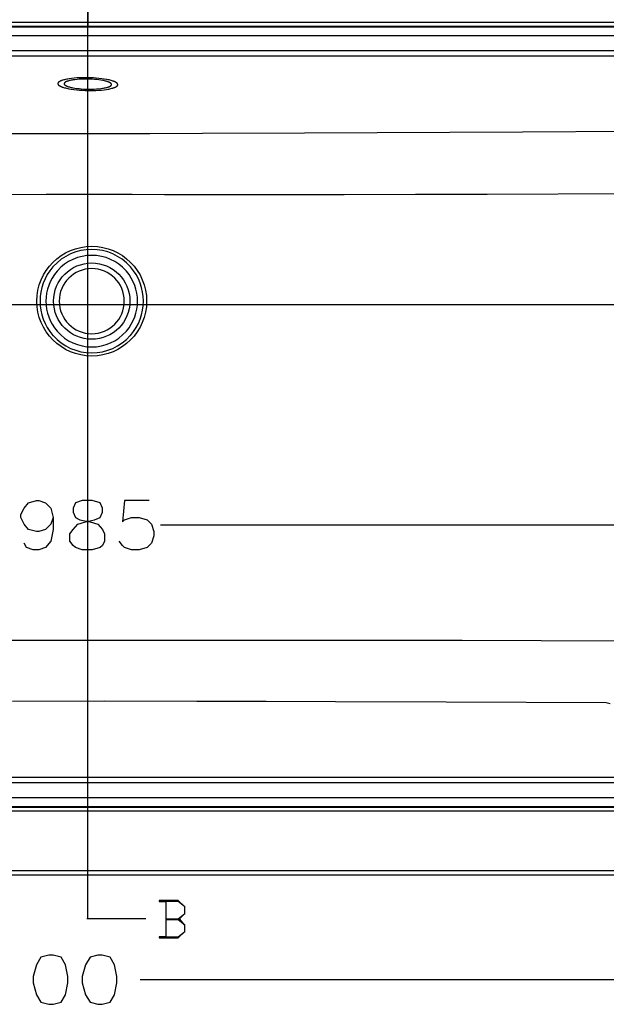
# Model space of a CAD drawing. Units: millimetres. Extents: x 8041 to 12011, y 201 to 3008.
# Drawn here: x 9236 to 9695, y 1822 to 2593 of the extents above; entities that cross this region are included whole.
import ezdxf

# ---------------------------------------------------------------- set-up
doc = ezdxf.new("R2010")
doc.units = ezdxf.units.MM
doc.header["$MEASUREMENT"] = 0
doc.layers.add('__V__B', color=7, linetype='ByLayer')
doc.layers.add('图层_01', color=7, linetype='ByLayer')
doc.layers.add('默认值', color=7, linetype='Continuous', true_color=0x000000)

msp = doc.modelspace()

# ---------------------------------------------------------------- linework, layer by layer
at = {"layer": '__V__B', "color": 7}
for p, q in [((9289.0249, 2585.397), (9289.0249, 2696.8593)), ((9289.0249, 2654.1175), (9289.0249, 2587.9112)), ((9289.0249, 1888.9644), (9289.0249, 2585.3949)), ((10171.6464, 2370.0155), (8282.1893, 2370.0155)), ((9239.1627, 2210.7855), (9242.6588, 2214.9724)), ((9242.6588, 2214.9724), (9248.7885, 2216.6503)), ((9248.7885, 2216.6503), (9250.5339, 2216.6503)), ((9250.5339, 2216.6503), (9255.7857, 2214.9724)), ((9255.7857, 2214.9724), (9260.1596, 2210.7855)), ((9279.4028, 2214.9729), (9277.6522, 2210.786)), ((9284.6495, 2216.6508), (9279.4028, 2214.9729)), ((9292.5246, 2216.6508), (9284.6495, 2216.6508)), ((9298.6439, 2214.9729), (9292.5246, 2216.6508)), ((9300.3997, 2210.786), (9298.6439, 2214.9729)), ((9317.8876, 2216.6508), (9316.1422, 2199.8824)), ((9337.134, 2216.6508), (9317.8876, 2216.6508)), ((9236.5394, 2205.757), (9239.1627, 2210.7855)), ((9260.1596, 2210.7855), (9261.9051, 2203.2428)), ((9277.6522, 2210.786), (9277.6522, 2207.4302)), ((9277.6522, 2207.4302), (9279.4028, 2203.2433)), ((9298.6439, 2203.2433), (9300.3997, 2207.4302)), ((9300.3997, 2207.4302), (9300.3997, 2210.786)), ((9236.5394, 2203.2428), (9236.5394, 2205.757)), ((9239.1627, 2198.2144), (9236.5394, 2203.2428)), ((9261.9051, 2203.2428), (9260.1596, 2198.2144)), ((9261.9051, 2203.2428), (9261.9051, 2194.0222)), ((9279.4028, 2203.2433), (9282.8989, 2201.5654)), ((9281.1534, 2198.2149), (9287.2728, 2199.8824)), ((9282.8989, 2201.5654), (9290.774, 2199.8824)), ((9287.2728, 2199.8824), (9294.2752, 2201.5654)), ((9290.774, 2199.8824), (9296.8933, 2198.2149)), ((9294.2752, 2201.5654), (9298.6439, 2203.2433)), ((9316.1422, 2199.8824), (9317.8876, 2201.5654)), ((9317.8876, 2201.5654), (9323.1395, 2203.2433)), ((9323.1395, 2203.2433), (9329.264, 2203.2433)), ((9329.264, 2203.2433), (9335.3885, 2201.5654)), ((9335.3885, 2201.5654), (9338.8846, 2198.2149)), ((9242.6588, 2194.0222), (9239.1627, 2198.2144)), ((9248.7885, 2192.3392), (9242.6588, 2194.0222)), ((9250.5339, 2192.3392), (9248.7885, 2192.3392)), ((9255.7857, 2194.0222), (9250.5339, 2192.3392)), ((9260.1596, 2198.2144), (9255.7857, 2194.0222)), ((9261.9051, 2194.0222), (9260.1596, 2184.8069)), ((9275.0237, 2190.6722), (9277.6522, 2194.0228)), ((9277.6522, 2194.0228), (9281.1534, 2198.2149)), ((9296.8933, 2198.2149), (9300.3997, 2194.0228)), ((9300.3997, 2194.0228), (9302.1452, 2190.6722)), ((9338.8846, 2198.2149), (9340.6352, 2192.3397)), ((9340.6352, 2192.3397), (9340.6352, 2188.9943)), ((9757.8883, 2197.3733), (9345.8823, 2197.3733)), ((9260.1596, 2184.8069), (9255.7857, 2179.768)), ((9275.0237, 2184.8074), (9275.0237, 2190.6722)), ((9277.6522, 2181.4516), (9275.0237, 2184.8074)), ((9302.1452, 2184.8074), (9300.3997, 2181.4516)), ((9302.1452, 2190.6722), (9302.1452, 2184.8074)), ((9316.1422, 2181.4516), (9313.5189, 2184.8074)), ((9340.6352, 2188.9943), (9338.8846, 2183.1295)), ((9240.9133, 2179.768), (9239.1627, 2183.129)), ((9246.16, 2178.0953), (9240.9133, 2179.768)), ((9250.5339, 2178.0953), (9246.16, 2178.0953)), ((9255.7857, 2179.768), (9250.5339, 2178.0953)), ((9279.4028, 2179.7686), (9277.6522, 2181.4516)), ((9284.6495, 2178.0959), (9279.4028, 2179.7686)), ((9292.5246, 2178.0959), (9284.6495, 2178.0959)), ((9298.6439, 2179.7686), (9292.5246, 2178.0959)), ((9300.3997, 2181.4516), (9298.6439, 2179.7686)), ((9317.8876, 2179.7686), (9316.1422, 2181.4516)), ((9323.1395, 2178.0959), (9317.8876, 2179.7686)), ((9329.264, 2178.0959), (9323.1395, 2178.0959)), ((9335.3885, 2179.7686), (9329.264, 2178.0959)), ((9338.8846, 2183.1295), (9335.3885, 2179.7686)), ((9359.8799, 1903.2161), (9345.0075, 1903.2161)), ((9345.0075, 1903.2161), (9345.0075, 1902.3797)), ((9345.0075, 1902.3797), (9350.2594, 1902.3797)), ((9350.2594, 1902.3797), (9350.2594, 1874.718)), ((9359.8799, 1902.375), (9350.2594, 1902.375)), ((9350.2594, 1902.375), (9350.2594, 1888.9624)), ((9365.1265, 1898.1876), (9359.8799, 1903.2161)), ((9365.1265, 1898.1881), (9359.8799, 1902.375)), ((9365.1265, 1893.1545), (9365.1265, 1898.1881)), ((9365.1265, 1893.154), (9365.1265, 1898.1876)), ((9359.8799, 1888.9624), (9365.1265, 1893.1545)), ((9360.7526, 1888.967), (9365.1265, 1893.154)), ((9334.5112, 1888.9644), (9288.1486, 1888.9644)), ((9350.2594, 1888.9624), (9359.8799, 1888.9624)), ((9359.8799, 1888.1255), (9350.2594, 1888.1255)), ((9350.2594, 1888.1255), (9350.2594, 1874.718)), ((9365.1265, 1883.9438), (9359.8799, 1888.1255)), ((9365.1265, 1883.9438), (9360.7526, 1888.967)), ((9365.1265, 1878.9049), (9365.1265, 1883.9438)), ((9365.1265, 1878.9049), (9365.1265, 1883.9438)), ((9359.8799, 1874.718), (9365.1265, 1878.9049)), ((9359.8799, 1873.8817), (9365.1265, 1878.9049)), ((9350.2594, 1874.718), (9345.0075, 1874.718)), ((9345.0075, 1874.718), (9345.0075, 1873.8817)), ((9345.0075, 1873.8817), (9359.8799, 1873.8817)), ((9350.2594, 1874.718), (9359.8799, 1874.718)), ((9258.407, 1860.47), (9252.2824, 1858.7974)), ((9261.903, 1860.47), (9258.407, 1860.47)), ((9268.0275, 1858.7974), (9261.903, 1860.47)), ((9296.8954, 1860.47), (9290.7709, 1858.7974)), ((9300.3966, 1860.47), (9296.8954, 1860.47)), ((9306.5212, 1858.7974), (9300.3966, 1860.47)), ((9248.7864, 1852.9326), (9246.1579, 1843.7068)), ((9252.2824, 1858.7974), (9248.7864, 1852.9326)), ((9271.5235, 1852.9326), (9268.0275, 1858.7974)), ((9273.2793, 1843.7068), (9271.5235, 1852.9326)), ((9287.2749, 1852.9326), (9284.6515, 1843.7068)), ((9290.7709, 1858.7974), (9287.2749, 1852.9326)), ((9310.0172, 1852.9326), (9306.5212, 1858.7974)), ((9311.7678, 1843.7068), (9310.0172, 1852.9326)), ((9246.1579, 1843.7068), (9246.1579, 1838.6835)), ((9246.1579, 1838.6835), (9248.7864, 1829.4578)), ((9271.5235, 1829.4578), (9273.2793, 1838.6835)), ((9273.2793, 1838.6835), (9273.2793, 1843.7068)), ((9284.6515, 1843.7068), (9284.6515, 1838.6835)), ((9284.6515, 1838.6835), (9287.2749, 1829.4578)), ((9310.0172, 1829.4578), (9311.7678, 1838.6835)), ((9311.7678, 1838.6835), (9311.7678, 1843.7068)), ((10117.417, 1841.1978), (9330.0338, 1841.1978)), ((9248.7864, 1829.4578), (9252.2824, 1823.593)), ((9268.0275, 1823.593), (9271.5235, 1829.4578)), ((9287.2749, 1829.4578), (9290.7709, 1823.593)), ((9306.5212, 1823.593), (9310.0172, 1829.4578)), ((9252.2824, 1823.593), (9258.407, 1821.9151)), ((9258.407, 1821.9151), (9261.903, 1821.9151)), ((9261.903, 1821.9151), (9268.0275, 1823.593)), ((9290.7709, 1823.593), (9296.8954, 1821.9151)), ((9296.8954, 1821.9151), (9300.3966, 1821.9151)), ((9300.3966, 1821.9151), (9306.5212, 1823.593))]:
    msp.add_line(p, q, dxfattribs=at)
at = {"layer": '图层_01', "color": 7}
for p, q in [((8609.5007, 2591.3665), (9968.787, 2591.3665)), ((9968.524, 2588.1035), (8609.7663, 2588.1035)), ((8609.9851, 2587.8847), (9968.3053, 2587.8847)), ((9968.3053, 2580.869), (8609.9851, 2580.869)), ((9957.5584, 2568.9198), (8626.3948, 2568.9189)), ((8630.6948, 2564.9869), (9954.7914, 2564.9879)), ((9205.3499, 2504.3701), (9243.345, 2504.2428)), ((9243.345, 2504.2428), (9289.5769, 2504.1707)), ((9289.5769, 2504.1707), (9337.4958, 2504.2339)), ((9337.4958, 2504.2339), (9378.8544, 2504.3704)), ((9378.8544, 2504.3704), (9458.839, 2504.7247)), ((9458.839, 2504.7247), (9629.6283, 2505.5853)), ((9629.6283, 2505.5853), (9717.7724, 2506.0441)), ((9256.5024, 2456.3566), (9227.8853, 2456.2302)), ((9280.2458, 2456.4347), (9256.5024, 2456.3566)), ((9292.1026, 2456.4464), (9280.2458, 2456.4347)), ((9311.1307, 2456.4158), (9292.1026, 2456.4464)), ((9323.8093, 2456.371), (9311.1307, 2456.4158)), ((9349.1345, 2456.26), (9323.8093, 2456.371)), ((9377.3734, 2456.1603), (9349.1345, 2456.26)), ((9419.5541, 2456.0941), (9377.3734, 2456.1603)), ((9461.6644, 2456.1177), (9419.5541, 2456.0941)), ((9489.8395, 2456.1718), (9461.6644, 2456.1177)), ((9545.7869, 2456.3356), (9489.8395, 2456.1718)), ((9601.8376, 2456.5386), (9545.7869, 2456.3356)), ((9713.9238, 2457.0165), (9601.8376, 2456.5386)), ((9261.7434, 2399.7133), (9261.9333, 2399.9268)), ((9322.2718, 2399.9268), (9322.4618, 2399.7133)), ((9264.9285, 2396.3093), (9265.2187, 2396.6418)), ((9318.9864, 2396.6418), (9319.2767, 2396.3093)), ((9261.7434, 2346.05), (9261.9333, 2345.8366)), ((9265.2187, 2349.1216), (9264.9285, 2349.454)), ((9319.2767, 2349.454), (9318.9864, 2349.1216)), ((9322.2718, 2345.8366), (9322.4618, 2346.05)), ((9209.4763, 2107.3106), (9292.1026, 2107.3047)), ((9292.1026, 2107.3047), (9375.1568, 2107.3098)), ((9375.1568, 2107.3098), (9458.1171, 2107.2912)), ((9458.1171, 2107.2912), (9520.2275, 2107.2352)), ((9520.2275, 2107.2352), (9582.3083, 2107.1366)), ((9582.3083, 2107.1366), (9644.2892, 2106.9968)), ((9644.2892, 2106.9968), (9706.2544, 2106.8226)), ((9230.0713, 2059.5439), (9302.164, 2059.582)), ((9302.164, 2059.582), (9374.3119, 2059.5153)), ((9374.3119, 2059.5153), (9428.6441, 2059.4044)), ((9428.6441, 2059.4044), (9483.0509, 2059.2514)), ((9483.0509, 2059.2514), (9569.7584, 2058.9442)), ((9569.7584, 2058.9442), (9695.1864, 2058.4163)), ((9695.1864, 2058.4163), (9698.2422, 2057.731)), ((9944.5877, 1999.5796), (8626.3869, 1999.5809)), ((8626.386, 1995.6489), (9957.5584, 1995.6499)), ((9968.3053, 1983.6982), (8609.9851, 1983.6982)), ((8609.7663, 1976.4643), (9968.524, 1976.4643)), ((9968.3053, 1976.683), (8609.9851, 1976.683)), ((9968.7918, 1973.2013), (8609.5033, 1973.2036)), ((10142.0981, 1926.3836), (8442.107, 1926.3836)), ((8442.107, 1923.3836), (10142.0981, 1923.3836))]:
    msp.add_line(p, q, dxfattribs=at)
for radius in [42.9919, 29.9071]:
    msp.add_circle((9292.1026, 2372.8817), radius, dxfattribs=at)
for radius, start, end in [(40.5169, 41.8744914, 138.125507), (35.8787, 41.4704448, 138.5295502), (40.5169, 138.5295502, 221.4704498), (40.5169, 318.5295552, 41.4704448), (35.8787, 139.2343028, 220.7656972), (25.5, 90.0000316, 179.9999664), (25.5, 0.000036, 89.9999633), (35.8787, 319.2343078, 40.7656922), (25.5, 180.0000331, 269.9999684), (25.5, 270.0000298, 359.999964), (40.5169, 221.874493, 318.1255086), (35.8787, 221.4704498, 318.5295552)]:
    msp.add_arc((9292.1026, 2372.8817), radius, start, end, dxfattribs=at)
at = {"layer": '默认值'}
for p, q in [((9269.4335, 2546.0134), (9269.1096, 2545.9112)), ((9270.1222, 2546.2123), (9269.4335, 2546.0134)), ((9270.8639, 2546.4034), (9270.1222, 2546.2123)), ((9271.6559, 2546.5857), (9270.8639, 2546.4034)), ((9272.4956, 2546.7584), (9271.6559, 2546.5857)), ((9273.3795, 2546.9209), (9272.4956, 2546.7584)), ((9274.3041, 2547.0725), (9273.3795, 2546.9209)), ((9276.2592, 2547.3409), (9274.3041, 2547.0725)), ((9275.9687, 2545.9535), (9275.3054, 2545.8171)), ((9276.6669, 2546.0819), (9275.9687, 2545.9535)), ((9278.3267, 2547.5605), (9276.2592, 2547.3409)), ((9277.3972, 2546.2016), (9276.6669, 2546.0819)), ((9278.9414, 2546.4136), (9277.3972, 2546.2016)), ((9280.4704, 2547.7299), (9278.3267, 2547.5605)), ((9280.5745, 2546.5871), (9278.9414, 2546.4136)), ((9282.654, 2547.8491), (9280.4704, 2547.7299)), ((9282.2678, 2546.7209), (9280.5745, 2546.5871)), ((9283.9926, 2546.815), (9282.2678, 2546.7209)), ((9284.8428, 2547.9196), (9282.654, 2547.8491)), ((9285.7215, 2546.8708), (9283.9926, 2546.815)), ((9287.0052, 2547.9443), (9284.8428, 2547.9196)), ((9287.4296, 2546.8903), (9285.7215, 2546.8708)), ((9289.114, 2547.927), (9287.0052, 2547.9443)), ((9289.0953, 2546.8766), (9287.4296, 2546.8903)), ((9290.7605, 2546.8309), (9289.0953, 2546.8766)), ((9291.2221, 2547.8692), (9289.114, 2547.927)), ((9292.4668, 2546.7506), (9290.7605, 2546.8309)), ((9293.3823, 2547.7674), (9291.2221, 2547.8692)), ((9294.1926, 2546.6333), (9292.4668, 2546.7506)), ((9295.5672, 2547.619), (9293.3823, 2547.7674)), ((9295.9129, 2546.4778), (9294.1926, 2546.6333)), ((9297.7452, 2547.4221), (9295.5672, 2547.619)), ((9297.6004, 2546.2837), (9295.9129, 2546.4778)), ((9299.2262, 2546.0522), (9297.6004, 2546.2837)), ((9299.8815, 2547.1765), (9297.7452, 2547.4221)), ((9300.762, 2545.7853), (9299.2262, 2546.0522)), ((9301.9399, 2546.8833), (9299.8815, 2547.1765)), ((9303.8841, 2546.5454), (9301.9399, 2546.8833)), ((9304.8027, 2546.361), (9303.8841, 2546.5454)), ((9305.6803, 2546.1671), (9304.8027, 2546.361)), ((9306.5132, 2545.9646), (9305.6803, 2546.1671)), ((9307.2983, 2545.7542), (9306.5132, 2545.9646)), ((9265.5598, 2543.3459), (9265.5597, 2543.3183)), ((9265.5597, 2543.3183), (9265.5603, 2543.2905)), ((9265.5607, 2543.3736), (9265.5598, 2543.3459)), ((9265.5603, 2543.2905), (9265.5616, 2543.2627)), ((9265.5622, 2543.4012), (9265.5607, 2543.3736)), ((9265.5616, 2543.2627), (9265.5636, 2543.2348)), ((9265.5645, 2543.429), (9265.5622, 2543.4012)), ((9265.5636, 2543.2348), (9265.5664, 2543.2069)), ((9265.5676, 2543.4568), (9265.5645, 2543.429)), ((9265.5664, 2543.2069), (9265.5699, 2543.1789)), ((9265.5714, 2543.4846), (9265.5676, 2543.4568)), ((9265.5699, 2543.1789), (9265.5742, 2543.1508)), ((9265.5759, 2543.5125), (9265.5714, 2543.4846)), ((9265.5742, 2543.1508), (9265.5792, 2543.1226)), ((9265.5811, 2543.5404), (9265.5759, 2543.5125)), ((9265.5792, 2543.1226), (9265.5849, 2543.0944)), ((9265.5871, 2543.5684), (9265.5811, 2543.5404)), ((9265.5849, 2543.0944), (9265.5915, 2543.0661)), ((9265.5939, 2543.5964), (9265.5871, 2543.5684)), ((9265.5915, 2543.0661), (9265.5987, 2543.0378)), ((9265.6014, 2543.6244), (9265.5939, 2543.5964)), ((9265.5987, 2543.0378), (9265.6068, 2543.0093)), ((9265.6097, 2543.6525), (9265.6014, 2543.6244)), ((9265.6068, 2543.0093), (9265.6156, 2542.9808)), ((9265.6187, 2543.6806), (9265.6097, 2543.6525)), ((9265.6156, 2542.9808), (9265.6252, 2542.9523)), ((9265.6286, 2543.7088), (9265.6187, 2543.6806)), ((9265.6252, 2542.9523), (9265.6356, 2542.9237)), ((9265.6392, 2543.7369), (9265.6286, 2543.7088)), ((9265.6356, 2542.9237), (9265.6467, 2542.895)), ((9265.6506, 2543.7652), (9265.6392, 2543.7369)), ((9265.6467, 2542.895), (9265.6587, 2542.8663)), ((9265.6627, 2543.7934), (9265.6506, 2543.7652)), ((9265.6587, 2542.8663), (9265.6714, 2542.8375)), ((9265.6757, 2543.8217), (9265.6627, 2543.7934)), ((9265.6714, 2542.8375), (9265.685, 2542.8087)), ((9265.6895, 2543.85), (9265.6757, 2543.8217)), ((9265.685, 2542.8087), (9265.6993, 2542.7798)), ((9265.704, 2543.8784), (9265.6895, 2543.85)), ((9265.6993, 2542.7798), (9265.7145, 2542.7508)), ((9265.7194, 2543.9067), (9265.704, 2543.8784)), ((9265.7145, 2542.7508), (9265.7304, 2542.7218)), ((9265.7356, 2543.9351), (9265.7194, 2543.9067)), ((9265.7304, 2542.7218), (9265.7472, 2542.6928)), ((9265.7525, 2543.9635), (9265.7356, 2543.9351)), ((9265.7472, 2542.6928), (9265.7648, 2542.6637)), ((9265.7703, 2543.992), (9265.7525, 2543.9635)), ((9265.7648, 2542.6637), (9265.7832, 2542.6345)), ((9265.789, 2544.0204), (9265.7703, 2543.992)), ((9265.7832, 2542.6345), (9265.8024, 2542.6053)), ((9265.8084, 2544.0489), (9265.789, 2544.0204)), ((9265.8024, 2542.6053), (9265.8225, 2542.5761)), ((9265.8286, 2544.0774), (9265.8084, 2544.0489)), ((9265.8225, 2542.5761), (9265.8434, 2542.5468)), ((9265.8497, 2544.1059), (9265.8286, 2544.0774)), ((9265.8434, 2542.5468), (9265.8651, 2542.5175)), ((9265.8717, 2544.1344), (9265.8497, 2544.1059)), ((9265.8651, 2542.5175), (9265.8877, 2542.4881)), ((9265.8944, 2544.1629), (9265.8717, 2544.1344)), ((9265.8877, 2542.4881), (9265.9354, 2542.4293)), ((9265.918, 2544.1915), (9265.8944, 2544.1629)), ((9265.9678, 2544.2486), (9265.918, 2544.1915)), ((9265.9354, 2542.4293), (9265.9864, 2542.3703)), ((9266.0209, 2544.3057), (9265.9678, 2544.2486)), ((9265.9864, 2542.3703), (9266.0409, 2542.3111)), ((9266.0775, 2544.3629), (9266.0209, 2544.3057)), ((9266.0409, 2542.3111), (9266.0989, 2542.2519)), ((9266.1375, 2544.4201), (9266.0775, 2544.3629)), ((9266.0989, 2542.2519), (9266.1603, 2542.1925)), ((9266.201, 2544.4772), (9266.1375, 2544.4201)), ((9266.1603, 2542.1925), (9266.2252, 2542.133)), ((9266.268, 2544.5343), (9266.201, 2544.4772)), ((9266.2252, 2542.133), (9266.2936, 2542.0735)), ((9266.3385, 2544.5914), (9266.268, 2544.5343)), ((9266.2936, 2542.0735), (9266.3656, 2542.0139)), ((9266.4125, 2544.6484), (9266.3385, 2544.5914)), ((9266.3656, 2542.0139), (9266.4411, 2541.9542)), ((9266.4901, 2544.7053), (9266.4125, 2544.6484)), ((9266.4411, 2541.9542), (9266.5202, 2541.8945)), ((9266.5713, 2544.7622), (9266.4901, 2544.7053)), ((9266.5202, 2541.8945), (9266.6028, 2541.8347)), ((9266.656, 2544.819), (9266.5713, 2544.7622)), ((9266.6028, 2541.8347), (9266.6891, 2541.775)), ((9266.7443, 2544.8756), (9266.656, 2544.819)), ((9266.6891, 2541.775), (9266.7789, 2541.7152)), ((9266.8362, 2544.9322), (9266.7443, 2544.8756)), ((9266.7789, 2541.7152), (9266.9695, 2541.5957)), ((9267.0309, 2545.0448), (9266.8362, 2544.9322)), ((9266.9695, 2541.5957), (9267.1746, 2541.4764)), ((9267.2401, 2545.1567), (9267.0309, 2545.0448)), ((9267.1746, 2541.4764), (9267.3942, 2541.3573)), ((9267.4639, 2545.2679), (9267.2401, 2545.1567)), ((9267.3942, 2541.3573), (9267.6284, 2541.2387)), ((9267.7022, 2545.3781), (9267.4639, 2545.2679)), ((9267.6284, 2541.2387), (9267.8771, 2541.1206)), ((9267.9549, 2545.4873), (9267.7022, 2545.3781)), ((9267.8771, 2541.1206), (9268.1403, 2541.0031)), ((9268.2222, 2545.5953), (9267.9549, 2545.4873)), ((9268.1403, 2541.0031), (9268.418, 2540.8864)), ((9268.5038, 2545.702), (9268.2222, 2545.5953)), ((9268.418, 2540.8864), (9268.7099, 2540.7706)), ((9268.7996, 2545.8074), (9268.5038, 2545.702)), ((9268.7099, 2540.7706), (9269.0159, 2540.6558)), ((9269.1096, 2545.9112), (9268.7996, 2545.8074)), ((9269.0159, 2540.6558), (9269.336, 2540.5421)), ((9269.336, 2540.5421), (9270.0172, 2540.3188)), ((9270.0172, 2540.3188), (9270.7516, 2540.1014)), ((9270.4902, 2543.2581), (9270.4901, 2543.2362)), ((9270.4901, 2543.2362), (9270.4906, 2543.2143)), ((9270.4909, 2543.2799), (9270.4902, 2543.2581)), ((9270.4906, 2543.2143), (9270.4916, 2543.1923)), ((9270.4921, 2543.3018), (9270.4909, 2543.2799)), ((9270.4916, 2543.1923), (9270.4932, 2543.1703)), ((9270.4939, 2543.3237), (9270.4921, 2543.3018)), ((9270.4932, 2543.1703), (9270.4954, 2543.1483)), ((9270.4963, 2543.3456), (9270.4939, 2543.3237)), ((9270.4954, 2543.1483), (9270.4982, 2543.1261)), ((9270.4993, 2543.3676), (9270.4963, 2543.3456)), ((9270.4982, 2543.1261), (9270.5015, 2543.1039)), ((9270.5029, 2543.3896), (9270.4993, 2543.3676)), ((9270.5015, 2543.1039), (9270.5055, 2543.0817)), ((9270.507, 2543.4117), (9270.5029, 2543.3896)), ((9270.5055, 2543.0817), (9270.51, 2543.0594)), ((9270.5118, 2543.4338), (9270.507, 2543.4117)), ((9270.51, 2543.0594), (9270.5152, 2543.037)), ((9270.5171, 2543.4559), (9270.5118, 2543.4338)), ((9270.5152, 2543.037), (9270.5209, 2543.0146)), ((9270.5231, 2543.478), (9270.5171, 2543.4559)), ((9270.5209, 2543.0146), (9270.5273, 2542.9922)), ((9270.5296, 2543.5002), (9270.5231, 2543.478)), ((9270.5273, 2542.9922), (9270.5343, 2542.9697)), ((9270.5367, 2543.5224), (9270.5296, 2543.5002)), ((9270.5343, 2542.9697), (9270.5418, 2542.9471)), ((9270.5445, 2543.5447), (9270.5367, 2543.5224)), ((9270.5418, 2542.9471), (9270.55, 2542.9245)), ((9270.5529, 2543.5669), (9270.5445, 2543.5447)), ((9270.55, 2542.9245), (9270.5589, 2542.9019)), ((9270.5619, 2543.5892), (9270.5529, 2543.5669)), ((9270.5589, 2542.9019), (9270.5683, 2542.8792)), ((9270.5715, 2543.6115), (9270.5619, 2543.5892)), ((9270.5683, 2542.8792), (9270.5784, 2542.8565)), ((9270.5817, 2543.6339), (9270.5715, 2543.6115)), ((9270.5784, 2542.8565), (9270.5891, 2542.8337)), ((9270.5926, 2543.6562), (9270.5817, 2543.6339)), ((9270.5891, 2542.8337), (9270.6004, 2542.8109)), ((9270.6041, 2543.6786), (9270.5926, 2543.6562)), ((9270.6004, 2542.8109), (9270.6123, 2542.788)), ((9270.6162, 2543.701), (9270.6041, 2543.6786)), ((9270.6123, 2542.788), (9270.625, 2542.7651)), ((9270.629, 2543.7235), (9270.6162, 2543.701)), ((9270.625, 2542.7651), (9270.6382, 2542.7422)), ((9270.6424, 2543.7459), (9270.629, 2543.7235)), ((9270.6382, 2542.7422), (9270.6521, 2542.7192)), ((9270.6565, 2543.7684), (9270.6424, 2543.7459)), ((9270.6521, 2542.7192), (9270.6666, 2542.6961)), ((9270.6712, 2543.7908), (9270.6565, 2543.7684)), ((9270.6666, 2542.6961), (9270.6818, 2542.6731)), ((9270.6865, 2543.8133), (9270.6712, 2543.7908)), ((9270.6818, 2542.6731), (9270.6977, 2542.65)), ((9270.7025, 2543.8358), (9270.6865, 2543.8133)), ((9270.6977, 2542.65), (9270.7142, 2542.6269)), ((9270.7192, 2543.8583), (9270.7025, 2543.8358)), ((9270.7142, 2542.6269), (9270.7313, 2542.6037)), ((9270.7365, 2543.8809), (9270.7192, 2543.8583)), ((9270.7313, 2542.6037), (9270.7492, 2542.5805)), ((9270.7545, 2543.9034), (9270.7365, 2543.8809)), ((9270.7492, 2542.5805), (9270.7868, 2542.534)), ((9270.7516, 2540.1014), (9271.5367, 2539.891)), ((9270.7731, 2543.926), (9270.7545, 2543.9034)), ((9270.8124, 2543.9711), (9270.7731, 2543.926)), ((9270.7868, 2542.534), (9270.8272, 2542.4874)), ((9270.8544, 2544.0162), (9270.8124, 2543.9711)), ((9270.8272, 2542.4874), (9270.8702, 2542.4407)), ((9270.8991, 2544.0614), (9270.8544, 2544.0162)), ((9270.8702, 2542.4407), (9270.916, 2542.3939)), ((9270.9465, 2544.1065), (9270.8991, 2544.0614)), ((9270.916, 2542.3939), (9270.9645, 2542.347)), ((9270.9967, 2544.1516), (9270.9465, 2544.1065)), ((9270.9645, 2542.347), (9271.0158, 2542.3)), ((9271.0496, 2544.1968), (9270.9967, 2544.1516)), ((9271.0158, 2542.3), (9271.0698, 2542.253)), ((9271.1053, 2544.2418), (9271.0496, 2544.1968)), ((9271.0698, 2542.253), (9271.1267, 2542.2059)), ((9271.1637, 2544.2869), (9271.1053, 2544.2418)), ((9271.1267, 2542.2059), (9271.1863, 2542.1588)), ((9271.225, 2544.3319), (9271.1637, 2544.2869)), ((9271.1863, 2542.1588), (9271.2488, 2542.1116)), ((9271.2891, 2544.3768), (9271.225, 2544.3319)), ((9271.2488, 2542.1116), (9271.314, 2542.0644)), ((9271.3561, 2544.4216), (9271.2891, 2544.3768)), ((9271.314, 2542.0644), (9271.3822, 2542.0172)), ((9271.4258, 2544.4664), (9271.3561, 2544.4216)), ((9271.3822, 2542.0172), (9271.4531, 2541.97)), ((9271.4984, 2544.511), (9271.4258, 2544.4664)), ((9271.4531, 2541.97), (9271.6037, 2541.8756)), ((9271.6522, 2544.6), (9271.4984, 2544.511)), ((9271.5367, 2539.891), (9272.3696, 2539.6885)), ((9271.6037, 2541.8756), (9271.7657, 2541.7813)), ((9271.8175, 2544.6884), (9271.6522, 2544.6)), ((9271.7657, 2541.7813), (9271.9391, 2541.6873)), ((9271.9942, 2544.7762), (9271.8175, 2544.6884)), ((9271.9391, 2541.6873), (9272.1241, 2541.5936)), ((9272.1824, 2544.8633), (9271.9942, 2544.7762)), ((9272.1241, 2541.5936), (9272.3206, 2541.5003)), ((9272.3821, 2544.9495), (9272.1824, 2544.8633)), ((9272.3206, 2541.5003), (9272.5285, 2541.4075)), ((9272.3696, 2539.6885), (9273.2472, 2539.4946)), ((9272.5931, 2545.0348), (9272.3821, 2544.9495)), ((9272.5285, 2541.4075), (9272.7478, 2541.3153)), ((9272.8156, 2545.1191), (9272.5931, 2545.0348)), ((9272.7478, 2541.3153), (9272.9784, 2541.2238)), ((9273.0493, 2545.2023), (9272.8156, 2545.1191)), ((9272.9784, 2541.2238), (9273.2201, 2541.1332)), ((9273.2941, 2545.2843), (9273.0493, 2545.2023)), ((9273.2201, 2541.1332), (9273.4729, 2541.0434)), ((9273.2472, 2539.4946), (9274.1658, 2539.3102)), ((9273.55, 2545.365), (9273.2941, 2545.2843)), ((9273.4729, 2541.0434), (9274.011, 2540.867)), ((9274.094, 2545.5222), (9273.55, 2545.365)), ((9274.011, 2540.867), (9274.5911, 2540.6953)), ((9274.6798, 2545.6731), (9274.094, 2545.5222)), ((9274.1658, 2539.3102), (9276.11, 2538.9723)), ((9274.5911, 2540.6953), (9275.2112, 2540.5291)), ((9275.3054, 2545.8171), (9274.6798, 2545.6731)), ((9275.2112, 2540.5291), (9275.8692, 2540.3691)), ((9275.8692, 2540.3691), (9276.5623, 2540.216)), ((9276.11, 2538.9723), (9278.1684, 2538.6791)), ((9276.5623, 2540.216), (9277.2879, 2540.0703)), ((9277.2879, 2540.0703), (9278.8237, 2539.8034)), ((9278.1684, 2538.6791), (9280.3047, 2538.4335)), ((9278.8237, 2539.8034), (9280.4495, 2539.5718)), ((9280.3047, 2538.4335), (9282.4827, 2538.2366)), ((9280.4495, 2539.5718), (9282.137, 2539.3778)), ((9282.137, 2539.3778), (9283.8573, 2539.2223)), ((9282.4827, 2538.2366), (9284.6676, 2538.0881)), ((9283.8573, 2539.2223), (9285.5831, 2539.105)), ((9285.5831, 2539.105), (9287.2894, 2539.0246)), ((9287.2894, 2539.0246), (9288.9546, 2538.979)), ((9288.9546, 2538.979), (9290.6203, 2538.9653)), ((9290.6203, 2538.9653), (9292.3284, 2538.9848)), ((9292.3284, 2538.9848), (9294.0573, 2539.0405)), ((9294.0573, 2539.0405), (9295.7821, 2539.1347)), ((9295.7821, 2539.1347), (9297.4754, 2539.2684)), ((9297.4754, 2539.2684), (9299.1084, 2539.4419)), ((9297.5795, 2538.1257), (9299.7232, 2538.295)), ((9299.1084, 2539.4419), (9300.6527, 2539.654)), ((9299.7232, 2538.295), (9301.7907, 2538.5147)), ((9300.6527, 2539.654), (9301.383, 2539.7737)), ((9301.4876, 2545.6396), (9300.762, 2545.7853)), ((9301.383, 2539.7737), (9302.0812, 2539.902)), ((9302.1807, 2545.4865), (9301.4876, 2545.6396)), ((9301.7907, 2538.5147), (9303.7458, 2538.7831)), ((9302.0812, 2539.902), (9302.7445, 2540.0385)), ((9302.8387, 2545.3265), (9302.1807, 2545.4865)), ((9302.7445, 2540.0385), (9303.3701, 2540.1825)), ((9303.4588, 2545.1603), (9302.8387, 2545.3265)), ((9303.3701, 2540.1825), (9303.9559, 2540.3334)), ((9304.0389, 2544.9886), (9303.4588, 2545.1603)), ((9303.7458, 2538.7831), (9304.6704, 2538.9347)), ((9303.9559, 2540.3334), (9304.4999, 2540.4905)), ((9304.5769, 2544.8122), (9304.0389, 2544.9886)), ((9304.4999, 2540.4905), (9304.7558, 2540.5712)), ((9304.8298, 2544.7224), (9304.5769, 2544.8122)), ((9304.6704, 2538.9347), (9305.5543, 2539.0972)), ((9304.7558, 2540.5712), (9305.0006, 2540.6532)), ((9305.0715, 2544.6317), (9304.8298, 2544.7224)), ((9305.0006, 2540.6532), (9305.2343, 2540.7364)), ((9305.3021, 2544.5403), (9305.0715, 2544.6317)), ((9305.2343, 2540.7364), (9305.4567, 2540.8208)), ((9305.5214, 2544.4481), (9305.3021, 2544.5403)), ((9305.4567, 2540.8208), (9305.6678, 2540.9061)), ((9305.7293, 2544.3553), (9305.5214, 2544.4481)), ((9305.5543, 2539.0972), (9306.3939, 2539.2699)), ((9305.6678, 2540.9061), (9305.8675, 2540.9923)), ((9305.9258, 2544.262), (9305.7293, 2544.3553)), ((9305.8675, 2540.9923), (9306.0557, 2541.0794)), ((9306.1107, 2544.1683), (9305.9258, 2544.262)), ((9306.0557, 2541.0794), (9306.2324, 2541.1672)), ((9306.2842, 2544.0742), (9306.1107, 2544.1683)), ((9306.2324, 2541.1672), (9306.3977, 2541.2556)), ((9306.4462, 2543.98), (9306.2842, 2544.0742)), ((9306.3939, 2539.2699), (9307.186, 2539.4522)), ((9306.3977, 2541.2556), (9306.5515, 2541.3446)), ((9306.5967, 2543.8856), (9306.4462, 2543.98)), ((9306.5515, 2541.3446), (9306.6241, 2541.3892)), ((9306.6677, 2543.8384), (9306.5967, 2543.8856)), ((9306.6241, 2541.3892), (9306.6938, 2541.434)), ((9306.7358, 2543.7912), (9306.6677, 2543.8384)), ((9306.6938, 2541.434), (9306.7608, 2541.4788)), ((9306.8011, 2543.744), (9306.7358, 2543.7912)), ((9306.7608, 2541.4788), (9306.8249, 2541.5237)), ((9306.8636, 2543.6968), (9306.8011, 2543.744)), ((9306.8249, 2541.5237), (9306.8862, 2541.5687)), ((9306.9232, 2543.6497), (9306.8636, 2543.6968)), ((9306.8862, 2541.5687), (9306.9446, 2541.6137)), ((9306.9801, 2543.6026), (9306.9232, 2543.6497)), ((9306.9446, 2541.6137), (9307.0003, 2541.6588)), ((9307.0341, 2543.5555), (9306.9801, 2543.6026)), ((9307.0003, 2541.6588), (9307.0532, 2541.7039)), ((9307.0854, 2543.5086), (9307.0341, 2543.5555)), ((9307.0532, 2541.7039), (9307.1034, 2541.7491)), ((9307.1339, 2543.4617), (9307.0854, 2543.5086)), ((9307.1034, 2541.7491), (9307.1508, 2541.7942)), ((9307.1797, 2543.4149), (9307.1339, 2543.4617)), ((9307.1508, 2541.7942), (9307.1955, 2541.8394)), ((9307.2227, 2543.3682), (9307.1797, 2543.4149)), ((9307.186, 2539.4522), (9307.9277, 2539.6432)), ((9307.1955, 2541.8394), (9307.2375, 2541.8845)), ((9307.2631, 2543.3216), (9307.2227, 2543.3682)), ((9307.2375, 2541.8845), (9307.2767, 2541.9296)), ((9307.3007, 2543.2751), (9307.2631, 2543.3216)), ((9307.2767, 2541.9296), (9307.2954, 2541.9522)), ((9307.2954, 2541.9522), (9307.3134, 2541.9747)), ((9308.0327, 2545.5368), (9307.2983, 2545.7542)), ((9307.3186, 2543.2519), (9307.3007, 2543.2751)), ((9307.3134, 2541.9747), (9307.3307, 2541.9972)), ((9307.3357, 2543.2287), (9307.3186, 2543.2519)), ((9307.3307, 2541.9972), (9307.3473, 2542.0197)), ((9307.3522, 2543.2056), (9307.3357, 2543.2287)), ((9307.3473, 2542.0197), (9307.3634, 2542.0422)), ((9307.3681, 2543.1825), (9307.3522, 2543.2056)), ((9307.3634, 2542.0422), (9307.3787, 2542.0647)), ((9307.3833, 2543.1594), (9307.3681, 2543.1825)), ((9307.3787, 2542.0647), (9307.3934, 2542.0872)), ((9307.3978, 2543.1364), (9307.3833, 2543.1594)), ((9307.3934, 2542.0872), (9307.4075, 2542.1097)), ((9307.4117, 2543.1134), (9307.3978, 2543.1364)), ((9307.4075, 2542.1097), (9307.4209, 2542.1321)), ((9307.4249, 2543.0905), (9307.4117, 2543.1134)), ((9307.4209, 2542.1321), (9307.4336, 2542.1545)), ((9307.4375, 2543.0676), (9307.4249, 2543.0905)), ((9307.4336, 2542.1545), (9307.4458, 2542.1769)), ((9307.4495, 2543.0447), (9307.4375, 2543.0676)), ((9307.4458, 2542.1769), (9307.4573, 2542.1993)), ((9307.4608, 2543.0219), (9307.4495, 2543.0447)), ((9307.4573, 2542.1993), (9307.4682, 2542.2217)), ((9307.4715, 2542.9991), (9307.4608, 2543.0219)), ((9307.4682, 2542.2217), (9307.4784, 2542.244)), ((9307.4816, 2542.9764), (9307.4715, 2542.9991)), ((9307.4784, 2542.244), (9307.488, 2542.2664)), ((9307.491, 2542.9537), (9307.4816, 2542.9764)), ((9307.488, 2542.2664), (9307.497, 2542.2886)), ((9307.4999, 2542.931), (9307.491, 2542.9537)), ((9307.497, 2542.2886), (9307.5054, 2542.3109)), ((9307.508, 2542.9084), (9307.4999, 2542.931)), ((9307.5054, 2542.3109), (9307.5131, 2542.3331)), ((9307.5156, 2542.8859), (9307.508, 2542.9084)), ((9307.5131, 2542.3331), (9307.5203, 2542.3554)), ((9307.5226, 2542.8634), (9307.5156, 2542.8859)), ((9307.5203, 2542.3554), (9307.5268, 2542.3775)), ((9307.529, 2542.8409), (9307.5226, 2542.8634)), ((9307.5268, 2542.3775), (9307.5328, 2542.3997)), ((9307.5347, 2542.8185), (9307.529, 2542.8409)), ((9307.5328, 2542.3997), (9307.5381, 2542.4218)), ((9307.5399, 2542.7962), (9307.5347, 2542.8185)), ((9307.5381, 2542.4218), (9307.5429, 2542.4439)), ((9307.5444, 2542.7739), (9307.5399, 2542.7962)), ((9307.5429, 2542.4439), (9307.547, 2542.4659)), ((9307.5484, 2542.7516), (9307.5444, 2542.7739)), ((9307.547, 2542.4659), (9307.5506, 2542.488)), ((9307.5517, 2542.7295), (9307.5484, 2542.7516)), ((9307.5506, 2542.488), (9307.5536, 2542.51)), ((9307.5545, 2542.7073), (9307.5517, 2542.7295)), ((9307.5536, 2542.51), (9307.556, 2542.5319)), ((9307.5567, 2542.6852), (9307.5545, 2542.7073)), ((9307.556, 2542.5319), (9307.5578, 2542.5538)), ((9307.5583, 2542.6632), (9307.5567, 2542.6852)), ((9307.5578, 2542.5538), (9307.559, 2542.5757)), ((9307.5593, 2542.6413), (9307.5583, 2542.6632)), ((9307.559, 2542.5757), (9307.5597, 2542.5975)), ((9307.5598, 2542.6194), (9307.5593, 2542.6413)), ((9307.5597, 2542.5975), (9307.5598, 2542.6194)), ((9307.9277, 2539.6432), (9308.6164, 2539.8422)), ((9308.7139, 2545.3134), (9308.0327, 2545.5368)), ((9308.6164, 2539.8422), (9308.9403, 2539.9444)), ((9309.0339, 2545.1998), (9308.7139, 2545.3134)), ((9308.9403, 2539.9444), (9309.2503, 2540.0482)), ((9309.34, 2545.085), (9309.0339, 2545.1998)), ((9309.2503, 2540.0482), (9309.5461, 2540.1535)), ((9309.6319, 2544.9692), (9309.34, 2545.085)), ((9309.5461, 2540.1535), (9309.8277, 2540.2603)), ((9309.9096, 2544.8525), (9309.6319, 2544.9692)), ((9309.8277, 2540.2603), (9310.095, 2540.3683)), ((9310.1728, 2544.735), (9309.9096, 2544.8525)), ((9310.095, 2540.3683), (9310.3477, 2540.4775)), ((9310.4215, 2544.6169), (9310.1728, 2544.735)), ((9310.3477, 2540.4775), (9310.586, 2540.5877)), ((9310.6557, 2544.4982), (9310.4215, 2544.6169)), ((9310.586, 2540.5877), (9310.8098, 2540.6988)), ((9310.8753, 2544.3792), (9310.6557, 2544.4982)), ((9310.8098, 2540.6988), (9311.019, 2540.8108)), ((9311.0804, 2544.2599), (9310.8753, 2544.3792)), ((9311.019, 2540.8108), (9311.2137, 2540.9234)), ((9311.271, 2544.1404), (9311.0804, 2544.2599)), ((9311.2137, 2540.9234), (9311.3056, 2540.9799)), ((9311.3608, 2544.0806), (9311.271, 2544.1404)), ((9311.3056, 2540.9799), (9311.3939, 2541.0366)), ((9311.4471, 2544.0208), (9311.3608, 2544.0806)), ((9311.3939, 2541.0366), (9311.4786, 2541.0934)), ((9311.5297, 2543.9611), (9311.4471, 2544.0208)), ((9311.4786, 2541.0934), (9311.5598, 2541.1502)), ((9311.6088, 2543.9014), (9311.5297, 2543.9611)), ((9311.5598, 2541.1502), (9311.6374, 2541.2072)), ((9311.6843, 2543.8417), (9311.6088, 2543.9014)), ((9311.6374, 2541.2072), (9311.7114, 2541.2642)), ((9311.7563, 2543.7821), (9311.6843, 2543.8417)), ((9311.7114, 2541.2642), (9311.7819, 2541.3213)), ((9311.8247, 2543.7225), (9311.7563, 2543.7821)), ((9311.7819, 2541.3213), (9311.8489, 2541.3784)), ((9311.8896, 2543.6631), (9311.8247, 2543.7225)), ((9311.8489, 2541.3784), (9311.9124, 2541.4355)), ((9311.951, 2543.6037), (9311.8896, 2543.6631)), ((9311.9124, 2541.4355), (9311.9724, 2541.4927)), ((9312.009, 2543.5444), (9311.951, 2543.6037)), ((9311.9724, 2541.4927), (9312.029, 2541.5498)), ((9312.0635, 2543.4853), (9312.009, 2543.5444)), ((9312.029, 2541.5498), (9312.0821, 2541.607)), ((9312.1145, 2543.4263), (9312.0635, 2543.4853)), ((9312.0821, 2541.607), (9312.1319, 2541.6641)), ((9312.1622, 2543.3675), (9312.1145, 2543.4263)), ((9312.1319, 2541.6641), (9312.1555, 2541.6926)), ((9312.1555, 2541.6926), (9312.1782, 2541.7212)), ((9312.1848, 2543.3381), (9312.1622, 2543.3675)), ((9312.1782, 2541.7212), (9312.2002, 2541.7497)), ((9312.2065, 2543.3088), (9312.1848, 2543.3381)), ((9312.2002, 2541.7497), (9312.2212, 2541.7782)), ((9312.2274, 2543.2795), (9312.2065, 2543.3088)), ((9312.2212, 2541.7782), (9312.2415, 2541.8067)), ((9312.2475, 2543.2502), (9312.2274, 2543.2795)), ((9312.2415, 2541.8067), (9312.2609, 2541.8352)), ((9312.2667, 2543.221), (9312.2475, 2543.2502)), ((9312.2609, 2541.8352), (9312.2796, 2541.8636)), ((9312.2851, 2543.1919), (9312.2667, 2543.221)), ((9312.2796, 2541.8636), (9312.2974, 2541.8921)), ((9312.3027, 2543.1628), (9312.2851, 2543.1919)), ((9312.2974, 2541.8921), (9312.3143, 2541.9205)), ((9312.3195, 2543.1337), (9312.3027, 2543.1628)), ((9312.3143, 2541.9205), (9312.3305, 2541.9489)), ((9312.3354, 2543.1047), (9312.3195, 2543.1337)), ((9312.3305, 2541.9489), (9312.3459, 2541.9772)), ((9312.3506, 2543.0758), (9312.3354, 2543.1047)), ((9312.3459, 2541.9772), (9312.3604, 2542.0056)), ((9312.3649, 2543.0469), (9312.3506, 2543.0758)), ((9312.3604, 2542.0056), (9312.3742, 2542.0339)), ((9312.3785, 2543.0181), (9312.3649, 2543.0469)), ((9312.3742, 2542.0339), (9312.3871, 2542.0622)), ((9312.3912, 2542.9893), (9312.3785, 2543.0181)), ((9312.3871, 2542.0622), (9312.3993, 2542.0904)), ((9312.4032, 2542.9606), (9312.3912, 2542.9893)), ((9312.3993, 2542.0904), (9312.4107, 2542.1186)), ((9312.4143, 2542.9319), (9312.4032, 2542.9606)), ((9312.4107, 2542.1186), (9312.4213, 2542.1468)), ((9312.4247, 2542.9033), (9312.4143, 2542.9319)), ((9312.4213, 2542.1468), (9312.4311, 2542.175)), ((9312.4343, 2542.8747), (9312.4247, 2542.9033)), ((9312.4311, 2542.175), (9312.4402, 2542.2031)), ((9312.4431, 2542.8462), (9312.4343, 2542.8747)), ((9312.4402, 2542.2031), (9312.4485, 2542.2312)), ((9312.4512, 2542.8178), (9312.4431, 2542.8462)), ((9312.4485, 2542.2312), (9312.456, 2542.2592)), ((9312.4584, 2542.7895), (9312.4512, 2542.8178)), ((9312.456, 2542.2592), (9312.4628, 2542.2872)), ((9312.465, 2542.7612), (9312.4584, 2542.7895)), ((9312.4628, 2542.2872), (9312.4688, 2542.3152)), ((9312.4707, 2542.7329), (9312.465, 2542.7612)), ((9312.4688, 2542.3152), (9312.474, 2542.3431)), ((9312.4757, 2542.7048), (9312.4707, 2542.7329)), ((9312.474, 2542.3431), (9312.4785, 2542.371)), ((9312.48, 2542.6767), (9312.4757, 2542.7048)), ((9312.4785, 2542.371), (9312.4823, 2542.3988)), ((9312.4835, 2542.6487), (9312.48, 2542.6767)), ((9312.4823, 2542.3988), (9312.4853, 2542.4266)), ((9312.4863, 2542.6207), (9312.4835, 2542.6487)), ((9312.4853, 2542.4266), (9312.4876, 2542.4543)), ((9312.4883, 2542.5929), (9312.4863, 2542.6207)), ((9312.4876, 2542.4543), (9312.4892, 2542.482)), ((9312.4896, 2542.565), (9312.4883, 2542.5929)), ((9312.4892, 2542.482), (9312.4901, 2542.5097)), ((9312.4902, 2542.5373), (9312.4896, 2542.565)), ((9312.4901, 2542.5097), (9312.4902, 2542.5373)), ((9284.6676, 2538.0881), (9286.8278, 2537.9864)), ((9286.8278, 2537.9864), (9288.9359, 2537.9286)), ((9288.9359, 2537.9286), (9291.0447, 2537.9112)), ((9291.0447, 2537.9112), (9293.2071, 2537.936)), ((9293.2071, 2537.936), (9295.3959, 2538.0065)), ((9295.3959, 2538.0065), (9297.5795, 2538.1257))]:
    msp.add_line(p, q, dxfattribs=at)

doc.saveas('drawing.dxf')
